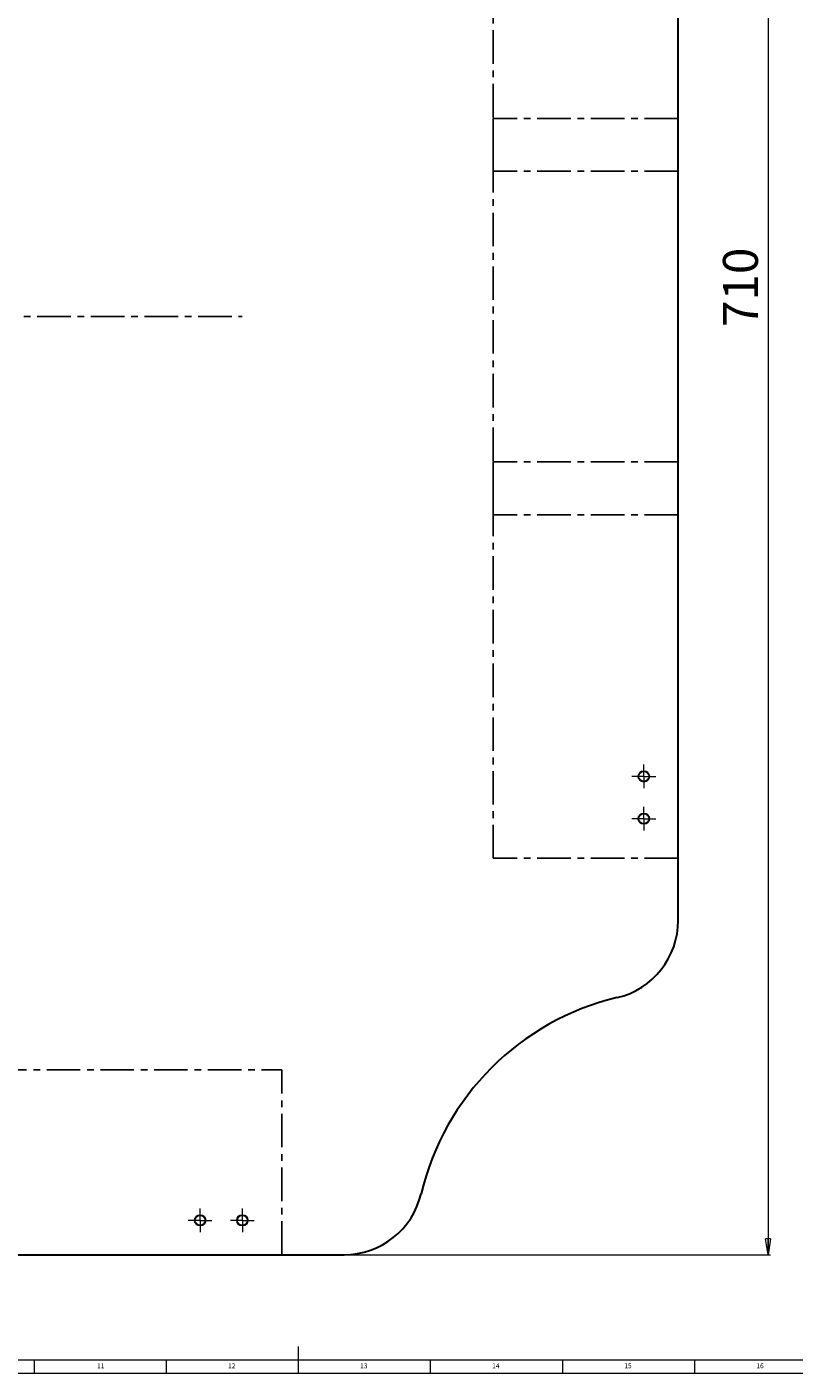
# Model space of a CAD drawing. Units: millimetres. Extents: x 5 to 1184, y 5 to 836.
# Drawn here: x 492 to 782, y 5 to 514 of the extents above; entities that cross this region are included whole.
import ezdxf

# ---------------------------------------------------------------- set-up
doc = ezdxf.new("R2010")
doc.units = ezdxf.units.MM
doc.linetypes.add('CENTERX2', pattern=[20.32, 12.7, -2.54, 2.54, -2.54])
doc.styles.add('SLDTEXTSTYLE0', font='TXT', dxfattribs={"width": 0.75})
doc.dimstyles.new('SLDDIMSTYLE0', dxfattribs={"dimtxt": 13.229167, "dimasz": 6, "dimexe": 0, "dimexo": 0.0625, "dimgap": 3.307292, "dimtad": 1, "dimtoh": 1, "dimzin": 12, "dimdsep": 46, "dimtxsty": 'Standard', "dimblk1": 'CLOSED', "dimblk2": 'CLOSED', "dimsah": 1, "dimcen": 0.09, "dimadec": 0, "dimazin": 0, "dimtfac": 1, "dimtofl": 0, "dimtmove": 0, "dimatfit": 3, "dimldrblk": 'CLOSED', "dimfxl": 1, "dimtolj": 1, "dimtzin": 12, "dimarcsym": 0})

# ---------------------------------------------------------------- blocks, each defined once
blk = doc.blocks.new('_CLOSED')
at = {"color": 0, "linetype": 'ByBlock', "lineweight": -2}
for p, q in [((-1, 0.166667), (0, 0)), ((-1, 0.166667), (-1, -0.166667)), ((0, 0), (-1, -0.166667)), ((0, 0), (-1, 0))]:
    blk.add_line(p, q, dxfattribs=at)
blk = doc.blocks.new('*D8')
at = {"color": 7, "linetype": 'Continuous', "lineweight": 0}
for p, q in [((612.76, 759.78), (773.25, 759.78)), ((772.25, 759.78), (772.25, 49.78)), ((459.25, 49.78), (773.25, 49.78))]:
    blk.add_line(p, q, dxfattribs=at)
at = {"color": 7, "linetype": 'Continuous', "lineweight": 0, "xscale": 6, "yscale": 6}
for p, rotation in [((772.25, 759.78, -4.9), 90), ((772.25, 49.78, -4.9), 270)]:
    blk.add_blockref('_CLOSED', p, dxfattribs=dict(at, rotation=rotation))
at = {"color": 7, "linetype": 'Continuous', "lineweight": 0, "insert": (755.19, 400.81), "char_height": 13.229, "attachment_point": 1, "rotation": 90, "style": 'SLDTEXTSTYLE0'}
blk.add_mtext('710', dxfattribs=at)
blk = doc.blocks.new('SW_CENTERMARKSYMBOL_8')
at = {"color": 0, "linetype": 'Continuous', "lineweight": 0}
for p, q in [((-2.5, 0), (-4.5, 0)), ((0, 0), (-2.5, 0)), ((0, 2.5), (0, 4.5)), ((0, 0), (0, 2.5)), ((0, 0), (0, -2.5)), ((0, 0), (2.5, 0)), ((2.5, 0), (4.5, 0)), ((0, -2.5), (0, -4.5))]:
    blk.add_line(p, q, dxfattribs=at)
blk = doc.blocks.new('SW_CENTERMARKSYMBOL_9')
at = {"color": 0, "linetype": 'Continuous', "lineweight": 0}
for p, q in [((-2.5, 0), (-4.5, 0)), ((0, 0), (-2.5, 0)), ((0, 2.5), (0, 4.5)), ((0, 0), (0, 2.5)), ((0, 0), (0, -2.5)), ((0, 0), (2.5, 0)), ((2.5, 0), (4.5, 0)), ((0, -2.5), (0, -4.5))]:
    blk.add_line(p, q, dxfattribs=at)
blk = doc.blocks.new('SW_CENTERMARKSYMBOL_14')
at = {"color": 0, "linetype": 'Continuous', "lineweight": 0}
for p, q in [((-2.5, 0), (-4.5, 0)), ((0, 0), (-2.5, 0)), ((0, 2.5), (0, 4.5)), ((0, 0), (0, 2.5)), ((0, 0), (0, -2.5)), ((0, 0), (2.5, 0)), ((2.5, 0), (4.5, 0)), ((0, -2.5), (0, -4.5))]:
    blk.add_line(p, q, dxfattribs=at)
blk = doc.blocks.new('SW_CENTERMARKSYMBOL_15')
at = {"color": 0, "linetype": 'Continuous', "lineweight": 0}
for p, q in [((-2.5, 0), (-4.5, 0)), ((0, 0), (-2.5, 0)), ((0, 2.5), (0, 4.5)), ((0, 0), (0, 2.5)), ((0, 0), (0, -2.5)), ((0, 0), (2.5, 0)), ((2.5, 0), (4.5, 0)), ((0, -2.5), (0, -4.5))]:
    blk.add_line(p, q, dxfattribs=at)

msp = doc.modelspace()

# ---------------------------------------------------------------- linework, layer by layer
at = {"color": 7, "linetype": 'Continuous', "lineweight": 30}
for p, q in [((738.248, 176.271), (738.248, 633.289)), ((154.739, 49.78), (611.757, 49.78))]:
    msp.add_line(p, q, dxfattribs=at)
at = {"color": 7, "linetype": 'CENTERX2'}
for p, q in [((668.248, 459.78), (668.248, 609.78)), ((738.248, 479.78), (668.248, 479.78)), ((668.248, 329.78), (668.248, 479.78)), ((668.248, 329.78), (668.248, 479.78)), ((738.248, 479.78), (668.248, 479.78)), ((738.248, 329.78), (738.248, 479.78)), ((738.248, 459.78), (668.248, 459.78)), ((28.248, 404.78), (573.17, 404.78)), ((668.248, 199.78), (668.248, 349.78)), ((738.248, 349.78), (668.248, 349.78)), ((738.248, 329.78), (668.248, 329.78)), ((738.248, 329.78), (668.248, 329.78)), ((738.248, 199.78), (668.248, 199.78)), ((438.248, 119.78), (588.248, 119.78)), ((588.248, 49.78), (588.248, 119.78))]:
    msp.add_line(p, q, dxfattribs=at)
at = {"color": 7, "linetype": 'Continuous', "lineweight": 0}
for p, q in [((594.5, 5), (594.5, 15)), ((10, 10), (996.8, 10)), ((494.5, 10), (494.5, 5)), ((544.5, 5), (544.5, 10)), ((644.5, 5), (644.5, 10)), ((694.5, 10), (694.5, 5)), ((744.5, 5), (744.5, 10)), ((5, 5), (1184, 5))]:
    msp.add_line(p, q, dxfattribs=at)
at = {"color": 7, "linetype": 'Continuous', "lineweight": 30}
for centre in [(725.248, 230.78), (725.248, 214.78), (557.248, 62.78), (573.248, 62.78)]:
    msp.add_circle(centre, 2, dxfattribs=at)
for centre, radius, start, end in [((708.248, 176.271), 30, 283.34236, 0), ((738.248, 49.78), 100, 103.34236, 166.65764), ((611.757, 79.78), 30, 270, 346.65764)]:
    msp.add_arc(centre, radius, start, end, dxfattribs=at)

# ---------------------------------------------------------------- block references
at = {"color": 7, "linetype": 'Continuous', "lineweight": 0}
for name, p in [('SW_CENTERMARKSYMBOL_9', (725.248, 230.78)), ('SW_CENTERMARKSYMBOL_8', (725.248, 214.78)), ('SW_CENTERMARKSYMBOL_14', (557.248, 62.78)), ('SW_CENTERMARKSYMBOL_15', (573.248, 62.78))]:
    msp.add_blockref(name, p, dxfattribs=at)

# ---------------------------------------------------------------- texts
at = {"color": 7, "linetype": 'Continuous', "lineweight": 0, "char_height": 1.8521, "attachment_point": 1, "style": 'SLDTEXTSTYLE0'}
for s, insert in [('11', (518.25, 8.668)), ('12', (567.833, 8.668)), ('13', (617.833, 8.668)), ('14', (667.833, 8.668)), ('15', (717.833, 8.668)), ('16', (767.833, 8.668))]:
    msp.add_mtext(s, dxfattribs=dict(at, insert=insert))

# ---------------------------------------------------------------- dimensions: what is measured, and where the dimension line sits
at = {"color": 7, "linetype": 'Continuous', "lineweight": 0}
dim = msp.add_linear_dim(base=(772.248, 49.78), p1=(611.757, 759.78), p2=(458.248, 49.78), angle=90, dimstyle='SLDDIMSTYLE0', dxfattribs=at)
dim.commit()
dim.dimension.update_dxf_attribs({"geometry": '*D8', "text_midpoint": (772.248, 415.473), "dimtype": 160})

doc.saveas('drawing.dxf')
